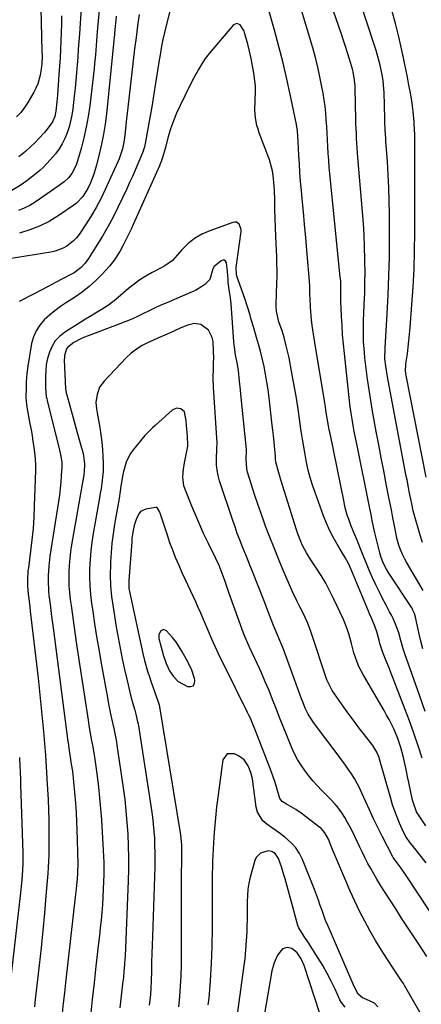
# Model space of a CAD drawing. Units: inches. Extents: x 1873270 to 1878759, y 394977 to 400334.
# Drawn here: x 1877519 to 1877702, y 396420 to 396869 of the extents above; entities that cross this region are included whole.
import ezdxf

# ---------------------------------------------------------------- set-up
doc = ezdxf.new("R2010")
doc.units = ezdxf.units.IN
doc.header["$MEASUREMENT"] = 0
for name, color, linetype in [('1', 7, 'Continuous'), ('7', 7, 'Continuous'), ('8', 7, 'Continuous')]:
    doc.layers.add(name, color=color, linetype=linetype)

msp = doc.modelspace()

# ---------------------------------------------------------------- linework, layer by layer
at = {"layer": '1', "color": 18}
msp.add_polyline3d([(1877590.15, 396584.82, 1794), (1877588.28, 396587.18, 1794), (1877585.63, 396590.18, 1794), (1877584.3, 396590.79, 1794), (1877582.98, 396590.19, 1794), (1877582.14, 396588.57, 1794), (1877582.06, 396587.68, 1794), (1877582.16, 396586.74, 1794), (1877584.3, 396578.74, 1794), (1877585.45, 396575.25, 1794), (1877587.02, 396571.93, 1794), (1877588.82, 396569.32, 1794), (1877590.99, 396567.1, 1794), (1877595.2, 396564.79, 1794), (1877596.63, 396564.76, 1794), (1877597.72, 396565.14, 1794), (1877598.29, 396566.14, 1794), (1877598.52, 396567.55, 1794), (1877598.32, 396568.39, 1794), (1877597.09, 396572.33, 1794), (1877596.27, 396574.22, 1794), (1877594.78, 396577.05, 1794), (1877592.55, 396580.99, 1794), (1877590.15, 396584.82, 1794)], dxfattribs=at)
at = {"layer": '7', "color": 18}
for points in [[(1877591.87, 396892.06, 1808), (1877584.67, 396862.93, 1808), (1877583.95, 396859.8, 1808), (1877583.33, 396856.65, 1808), (1877582.52, 396851.91, 1808), (1877582.27, 396850.32, 1808), (1877580.65, 396839.91, 1808), (1877579.86, 396834.92, 1808), (1877579.03, 396829.94, 1808), (1877578.15, 396824.97, 1808), (1877577.24, 396820, 1808), (1877575.51, 396810.74, 1808), (1877575.44, 396810.4, 1808), (1877575.17, 396809.41, 1808), (1877574.83, 396808.44, 1808), (1877574.7, 396808.12, 1808), (1877572.55, 396803.04, 1808), (1877571.33, 396800.2, 1808), (1877570.08, 396797.36, 1808), (1877568.79, 396794.54, 1808), (1877567.48, 396791.74, 1808), (1877563.41, 396783.16, 1808), (1877561.22, 396778.75, 1808), (1877558.92, 396774.4, 1808), (1877556.46, 396770.14, 1808), (1877553.9, 396765.94, 1808), (1877550.04, 396759.88, 1808), (1877548.48, 396757.73, 1808), (1877546.67, 396755.79, 1808), (1877543.52, 396753.38, 1808), (1877542.36, 396752.72, 1808), (1877538.24, 396750.58, 1808), (1877534.99, 396748.9, 1808), (1877531.74, 396747.21, 1808), (1877528.49, 396745.53, 1808), (1877525.24, 396743.86, 1808), (1877518.38, 396740.32, 1808)], [(1877703.49, 396553.44, 1808), (1877700.88, 396560.86, 1808), (1877694.19, 396579.69, 1808), (1877693.43, 396581.97, 1808), (1877692.35, 396585.81, 1808), (1877691.43, 396589.24, 1808), (1877690.24, 396592.54, 1808), (1877688.86, 396595.77, 1808), (1877688.09, 396597.35, 1808), (1877687.28, 396598.91, 1808), (1877685.65, 396601.91, 1808), (1877684.03, 396604.98, 1808), (1877682.46, 396608.07, 1808), (1877680.98, 396611.2, 1808), (1877679.54, 396614.35, 1808), (1877678.01, 396617.89, 1808), (1877676.76, 396620.83, 1808), (1877675.55, 396623.79, 1808), (1877674.36, 396626.76, 1808), (1877672.93, 396630.38, 1808), (1877672.47, 396631.54, 1808), (1877670.99, 396634.97, 1808), (1877669.56, 396638.42, 1808), (1877668.63, 396641.03, 1808), (1877668.01, 396642.94, 1808), (1877666.94, 396646.81, 1808), (1877666.5, 396648.77, 1808), (1877660.12, 396680.11, 1808), (1877659.78, 396681.86, 1808), (1877659.45, 396683.6, 1808), (1877658.85, 396687.1, 1808), (1877658.28, 396690.61, 1808), (1877658, 396692.37, 1808), (1877657.71, 396694.12, 1808), (1877653.27, 396721.59, 1808), (1877652.61, 396725.45, 1808), (1877651.98, 396729.32, 1808), (1877651.72, 396731.91, 1808), (1877651.29, 396737.77, 1808), (1877651.06, 396741.64, 1808), (1877650.98, 396743.57, 1808), (1877650.87, 396747.45, 1808), (1877650.78, 396749.38, 1808), (1877650.51, 396753.25, 1808), (1877649.61, 396763.5, 1808), (1877649.09, 396769.42, 1808), (1877648.56, 396775.34, 1808), (1877648.01, 396781.25, 1808), (1877647.46, 396787.17, 1808), (1877647.1, 396790.98, 1808), (1877646.74, 396794.99, 1808), (1877646.43, 396799.01, 1808), (1877646.16, 396803.03, 1808), (1877645.92, 396807.05, 1808), (1877645.61, 396813.11, 1808), (1877645.25, 396818.06, 1808), (1877644.79, 396820.99, 1808), (1877642.13, 396834.14, 1808), (1877640.51, 396841.66, 1808), (1877638.77, 396849.15, 1808), (1877636.86, 396856.6, 1808), (1877634.83, 396864.03, 1808), (1877628.11, 396887.51, 1808)], [(1877702.62, 396608.61, 1812), (1877695.03, 396621.44, 1812), (1877694.2, 396622.93, 1812), (1877693.43, 396624.45, 1812), (1877692.1, 396627.59, 1812), (1877691.55, 396629.2, 1812), (1877690.63, 396632.49, 1812), (1877690.27, 396634.15, 1812), (1877689.52, 396638.04, 1812), (1877688.81, 396641.66, 1812), (1877688.11, 396645.29, 1812), (1877687.39, 396648.91, 1812), (1877686.68, 396652.53, 1812), (1877685.75, 396657.18, 1812), (1877684.58, 396663.14, 1812), (1877683.44, 396669.09, 1812), (1877682.32, 396675.05, 1812), (1877681.23, 396681.02, 1812), (1877679.54, 396690.4, 1812), (1877678.71, 396695.24, 1812), (1877677.93, 396700.1, 1812), (1877677.24, 396704.97, 1812), (1877676.61, 396709.84, 1812), (1877676.03, 396714.64, 1812), (1877675.77, 396717.13, 1812), (1877675.43, 396722.11, 1812), (1877675.35, 396724.61, 1812), (1877675.33, 396727.11, 1812), (1877675.35, 396729.61, 1812), (1877675.41, 396732.11, 1812), (1877675.51, 396734.61, 1812), (1877675.73, 396739.26, 1812), (1877675.92, 396744.09, 1812), (1877676.05, 396748.92, 1812), (1877676.08, 396753.75, 1812), (1877676.05, 396758.57, 1812), (1877676.03, 396759.71, 1812), (1877675.9, 396765.11, 1812), (1877675.68, 396770.5, 1812), (1877675.35, 396775.88, 1812), (1877674.95, 396781.26, 1812), (1877672.83, 396805.95, 1812), (1877672.66, 396808.13, 1812), (1877672.5, 396810.31, 1812), (1877672.23, 396814.68, 1812), (1877672.12, 396816.87, 1812), (1877671.96, 396821.25, 1812), (1877671.9, 396823.44, 1812), (1877671.59, 396837.21, 1812), (1877671.54, 396838.52, 1812), (1877671.31, 396841.14, 1812), (1877670.67, 396845.02, 1812), (1877670.35, 396846.29, 1812), (1877669.02, 396850.78, 1812), (1877668.14, 396853.64, 1812), (1877667.23, 396856.5, 1812), (1877666.3, 396859.35, 1812), (1877665.34, 396862.19, 1812), (1877655.71, 396890.32, 1812)], [(1877702.24, 396630.52, 1814), (1877701.23, 396633.79, 1814), (1877698.36, 396643.86, 1814), (1877698.07, 396644.9, 1814), (1877697.34, 396648.08, 1814), (1877696.92, 396650.21, 1814), (1877696.23, 396653.72, 1814), (1877695.89, 396655.48, 1814), (1877695.21, 396658.99, 1814), (1877694.88, 396660.74, 1814), (1877686.6, 396704.36, 1814), (1877686.31, 396705.98, 1814), (1877685.55, 396710.87, 1814), (1877685.18, 396714.14, 1814), (1877685.22, 396719.12, 1814), (1877686.2, 396734.73, 1814), (1877686.66, 396743.37, 1814), (1877687, 396752.01, 1814), (1877687.17, 396760.65, 1814), (1877687.22, 396769.3, 1814), (1877687.18, 396780.27, 1814), (1877687.1, 396786.22, 1814), (1877686.94, 396792.17, 1814), (1877686.66, 396798.11, 1814), (1877686.3, 396804.06, 1814), (1877685.63, 396813.39, 1814), (1877685.55, 396814.66, 1814), (1877685.32, 396818.48, 1814), (1877685.15, 396822.3, 1814), (1877685.11, 396823.58, 1814), (1877684.73, 396835.73, 1814), (1877684.68, 396837.05, 1814), (1877684.34, 396840.99, 1814), (1877683.95, 396843.6, 1814), (1877682.95, 396848.1, 1814), (1877682.39, 396850.33, 1814), (1877681.13, 396854.76, 1814), (1877680.44, 396856.96, 1814), (1877670.47, 396887.25, 1814)], [(1877547.02, 396879, 1816), (1877545.89, 396862.38, 1816), (1877545.64, 396858.83, 1816), (1877545.4, 396855.27, 1816), (1877545.15, 396851.72, 1816), (1877544.9, 396848.17, 1816), (1877544.62, 396844.62, 1816), (1877544.31, 396841.07, 1816), (1877543.95, 396837.52, 1816), (1877543.56, 396833.98, 1816), (1877542.87, 396828.07, 1816), (1877542.45, 396825.31, 1816), (1877541.92, 396822.58, 1816), (1877541.21, 396819.89, 1816), (1877540.38, 396817.23, 1816), (1877539.32, 396814.66, 1816), (1877538.09, 396812.19, 1816), (1877536.61, 396809.87, 1816), (1877534.95, 396807.64, 1816), (1877532.62, 396804.86, 1816), (1877529.56, 396801.56, 1816), (1877527.89, 396800.05, 1816), (1877526.15, 396798.61, 1816), (1877523.33, 396796.43, 1816), (1877521.88, 396795.34, 1816), (1877518.91, 396793.26, 1816), (1877515.1, 396790.89, 1816)], [(1877555.48, 396879.95, 1814), (1877554.02, 396863.31, 1814), (1877553.85, 396861.21, 1814), (1877553.67, 396859.12, 1814), (1877553.36, 396854.92, 1814), (1877553.19, 396852.82, 1814), (1877552.8, 396848.63, 1814), (1877552.57, 396846.54, 1814), (1877550.59, 396829.48, 1814), (1877549.89, 396824.58, 1814), (1877549.03, 396819.72, 1814), (1877547.93, 396814.9, 1814), (1877546.66, 396810.11, 1814), (1877544.55, 396802.91, 1814), (1877544.16, 396801.78, 1814), (1877542.47, 396798.63, 1814), (1877540.98, 396796.75, 1814), (1877538.92, 396794.87, 1814), (1877536.68, 396793.19, 1814), (1877525.75, 396785.65, 1814), (1877523.31, 396784.15, 1814), (1877520.79, 396782.82, 1814), (1877518.14, 396781.76, 1814)], [(1877537.75, 396870.56, 1818), (1877537.69, 396866.73, 1818), (1877537.58, 396862.9, 1818), (1877537.44, 396859.08, 1818), (1877537.27, 396855.25, 1818), (1877537.07, 396851.42, 1818), (1877536.84, 396847.6, 1818), (1877536.58, 396843.78, 1818), (1877535.91, 396834.38, 1818), (1877535.67, 396831.38, 1818), (1877535.2, 396827.14, 1818), (1877534.65, 396824.58, 1818), (1877533.64, 396822.16, 1818), (1877531.26, 396818.92, 1818), (1877529.98, 396817.36, 1818), (1877527.26, 396814.39, 1818), (1877525.82, 396812.97, 1818), (1877521.28, 396808.7, 1818), (1877519.85, 396807.45, 1818), (1877518.36, 396806.27, 1818)], [(1877562.64, 396870.35, 1812), (1877562.45, 396868.5, 1812), (1877562.02, 396864.24, 1812), (1877561.7, 396860.37, 1812), (1877561.64, 396859.73, 1812), (1877561.58, 396859.08, 1812), (1877558.19, 396825.86, 1812), (1877557.61, 396821.21, 1812), (1877556.9, 396816.58, 1812), (1877555.99, 396811.99, 1812), (1877554.94, 396807.43, 1812), (1877553.68, 396802.46, 1812), (1877553.11, 396800.41, 1812), (1877552.46, 396798.39, 1812), (1877550.89, 396794.43, 1812), (1877549.7, 396791.86, 1812), (1877547.48, 396788.2, 1812), (1877544.57, 396785.11, 1812), (1877543.44, 396784.25, 1812), (1877536.29, 396779.38, 1812), (1877532.11, 396776.85, 1812), (1877527.79, 396774.64, 1812), (1877523.25, 396772.92, 1812), (1877518.57, 396771.51, 1812)], [(1877703.93, 396660.31, 1816), (1877694.85, 396706.54, 1816), (1877694.73, 396707.2, 1816), (1877694.55, 396709.2, 1816), (1877694.63, 396711.21, 1816), (1877694.7, 396711.87, 1816), (1877695.37, 396716.49, 1816), (1877695.76, 396719.47, 1816), (1877696.12, 396722.45, 1816), (1877696.42, 396725.44, 1816), (1877696.68, 396728.43, 1816), (1877697.47, 396738.81, 1816), (1877698.01, 396747, 1816), (1877698.42, 396755.2, 1816), (1877698.65, 396763.4, 1816), (1877698.76, 396771.61, 1816), (1877698.83, 396811.21, 1816), (1877698.82, 396812.94, 1816), (1877698.73, 396816.39, 1816), (1877698.47, 396821.2, 1816), (1877698.41, 396822.28, 1816), (1877698.03, 396826.85, 1816), (1877697.71, 396829.4, 1816), (1877697.51, 396830.67, 1816), (1877696.73, 396835.38, 1816), (1877696.1, 396839, 1816), (1877695.43, 396842.61, 1816), (1877694.72, 396846.21, 1816), (1877693.97, 396849.81, 1816), (1877692.88, 396854.88, 1816), (1877691.49, 396860.99, 1816), (1877690, 396867.07, 1816), (1877688.37, 396873.11, 1816)], [(1877702.08, 396532.15, 1806), (1877700.25, 396537.84, 1806), (1877698.34, 396543.49, 1806), (1877696.32, 396549.11, 1806), (1877694.23, 396554.7, 1806), (1877688.91, 396568.49, 1806), (1877688.04, 396570.7, 1806), (1877687.17, 396572.9, 1806), (1877685.37, 396577.29, 1806), (1877684.13, 396580.35, 1806), (1877682.86, 396584.47, 1806), (1877682.47, 396585.99, 1806), (1877681.41, 396589.77, 1806), (1877680.57, 396592.25, 1806), (1877679.11, 396595.69, 1806), (1877678.11, 396597.98, 1806), (1877677.63, 396599.14, 1806), (1877670.09, 396617.34, 1806), (1877669.63, 396618.41, 1806), (1877668.64, 396620.53, 1806), (1877667, 396623.62, 1806), (1877665.82, 396625.64, 1806), (1877663.32, 396629.76, 1806), (1877661.56, 396632.86, 1806), (1877659.93, 396636.03, 1806), (1877658.48, 396639.28, 1806), (1877657.16, 396642.6, 1806), (1877653.3, 396653.19, 1806), (1877652.15, 396656.59, 1806), (1877651.11, 396660.02, 1806), (1877650.22, 396663.49, 1806), (1877649.43, 396666.99, 1806), (1877648.76, 396670.52, 1806), (1877648.13, 396674.06, 1806), (1877647.57, 396677.61, 1806), (1877647.05, 396681.17, 1806), (1877646.44, 396685.59, 1806), (1877645.6, 396691.35, 1806), (1877644.7, 396697.11, 1806), (1877643.7, 396702.85, 1806), (1877642.63, 396708.58, 1806), (1877641.47, 396714.56, 1806), (1877640.79, 396717.68, 1806), (1877640.05, 396720.78, 1806), (1877639.18, 396723.85, 1806), (1877638.24, 396726.91, 1806), (1877636.87, 396731.05, 1806), (1877636.31, 396733, 1806), (1877635.77, 396735.98, 1806), (1877635.63, 396738, 1806), (1877635.63, 396739.01, 1806), (1877635.92, 396748.68, 1806), (1877635.98, 396751.67, 1806), (1877636, 396754.66, 1806), (1877635.95, 396757.65, 1806), (1877635.86, 396760.64, 1806), (1877635.49, 396769.93, 1806), (1877635.33, 396774.04, 1806), (1877635.17, 396778.15, 1806), (1877635.03, 396782.26, 1806), (1877634.9, 396786.36, 1806), (1877634.76, 396791.05, 1806), (1877634.56, 396794.57, 1806), (1877634.39, 396796.33, 1806), (1877633.89, 396799.81, 1806), (1877633.52, 396801.53, 1806), (1877632.48, 396804.88, 1806), (1877627.87, 396817.27, 1806), (1877627.31, 396818.93, 1806), (1877626.82, 396820.61, 1806), (1877626.13, 396824.03, 1806), (1877625.84, 396827.51, 1806), (1877626.05, 396831.95, 1806), (1877626.22, 396836.4, 1806), (1877626.1, 396838.61, 1806), (1877625.87, 396840.83, 1806), (1877625.38, 396844.44, 1806), (1877624.86, 396847.78, 1806), (1877624.24, 396851.11, 1806), (1877623.49, 396854.4, 1806), (1877622.64, 396857.68, 1806), (1877621.33, 396862.39, 1806), (1877620.94, 396863.49, 1806), (1877619.85, 396865.5, 1806), (1877619.15, 396866.42, 1806), (1877617.61, 396867.11, 1806), (1877616.09, 396866.4, 1806), (1877605.02, 396853.32, 1806), (1877603.25, 396851.03, 1806), (1877601.68, 396848.59, 1806), (1877600.22, 396846.08, 1806), (1877598.1, 396842.31, 1806), (1877596.1, 396838.46, 1806), (1877591.76, 396829.63, 1806), (1877590.17, 396826.16, 1806), (1877588.73, 396822.64, 1806), (1877587.49, 396819.04, 1806), (1877586.4, 396815.39, 1806), (1877584.95, 396809.99, 1806), (1877584.68, 396809, 1806), (1877583.81, 396806.03, 1806), (1877583.15, 396804.08, 1806), (1877582.78, 396803.12, 1806), (1877582.38, 396802.17, 1806), (1877570.46, 396775.41, 1806), (1877569.62, 396773.57, 1806), (1877567.9, 396769.92, 1806), (1877565.91, 396765.94, 1806), (1877564.35, 396763.13, 1806), (1877561.73, 396759.09, 1806), (1877560.74, 396757.83, 1806), (1877559.7, 396756.61, 1806), (1877556.29, 396752.83, 1806), (1877553.41, 396749.87, 1806), (1877550.37, 396747.09, 1806), (1877547.12, 396744.56, 1806), (1877543.72, 396742.2, 1806), (1877539.96, 396739.81, 1806), (1877537.3, 396738.01, 1806), (1877534.72, 396736.11, 1806), (1877532.25, 396734.06, 1806), (1877529.87, 396731.91, 1806), (1877527.83, 396729.54, 1806), (1877526.14, 396726.98, 1806), (1877524.96, 396724.14, 1806), (1877524.14, 396721.12, 1806), (1877522.38, 396710.77, 1806), (1877521.94, 396707.5, 1806), (1877521.69, 396703.84, 1806), (1877521.58, 396700.9, 1806), (1877521.5, 396696.5, 1806), (1877521.73, 396693.59, 1806), (1877521.95, 396692.14, 1806), (1877523.37, 396684.48, 1806), (1877523.85, 396681.84, 1806), (1877524.31, 396679.2, 1806), (1877524.75, 396676.56, 1806), (1877525.17, 396673.91, 1806), (1877525.5, 396671.26, 1806), (1877525.74, 396668.6, 1806), (1877525.83, 396665.93, 1806), (1877525.82, 396663.26, 1806), (1877525.34, 396647.19, 1806), (1877525.1, 396642.01, 1806), (1877524.76, 396636.83, 1806), (1877524.26, 396631.67, 1806), (1877523.65, 396626.52, 1806), (1877522.64, 396618.93, 1806), (1877522.47, 396617.58, 1806), (1877522.19, 396613.5, 1806), (1877522.2, 396610.77, 1806), (1877522.56, 396606.91, 1806), (1877522.8, 396604.98, 1806), (1877523.25, 396601.12, 1806), (1877523.48, 396599.19, 1806), (1877527.04, 396568.54, 1806), (1877527.72, 396562.48, 1806), (1877528.36, 396556.41, 1806), (1877528.94, 396550.34, 1806), (1877529.49, 396544.26, 1806), (1877530.27, 396535.26, 1806), (1877530.4, 396533.69, 1806), (1877530.64, 396530.53, 1806), (1877530.96, 396525.79, 1806), (1877531.13, 396522.63, 1806), (1877531.61, 396513.25, 1806), (1877531.81, 396508.57, 1806), (1877531.95, 396503.89, 1806), (1877532.02, 396499.2, 1806), (1877532.04, 396494.52, 1806), (1877532.02, 396490.78, 1806), (1877531.97, 396487.96, 1806), (1877531.88, 396485.15, 1806), (1877531.72, 396482.35, 1806), (1877531.52, 396479.54, 1806), (1877530.67, 396469.35, 1806), (1877529.97, 396461.45, 1806), (1877529.23, 396453.56, 1806), (1877528.41, 396445.68, 1806), (1877527.54, 396437.8, 1806), (1877525.75, 396422.2, 1806), (1877525.57, 396420.54, 1806), (1877525.4, 396418.87, 1806)], [(1877703.84, 396501.26, 1804), (1877701.63, 396504.44, 1804), (1877699.6, 396507.73, 1804), (1877698, 396512.12, 1804), (1877697.78, 396513.03, 1804), (1877696.07, 396520.99, 1804), (1877695.64, 396523, 1804), (1877694.78, 396527.03, 1804), (1877693.9, 396531.05, 1804), (1877693.42, 396533.05, 1804), (1877692.33, 396537.01, 1804), (1877690.97, 396541.09, 1804), (1877689.14, 396545.47, 1804), (1877687.07, 396549.73, 1804), (1877685.94, 396551.82, 1804), (1877684.77, 396553.89, 1804), (1877675.31, 396570.02, 1804), (1877673.29, 396573.92, 1804), (1877672.46, 396575.95, 1804), (1877671.05, 396580.12, 1804), (1877669.84, 396584.36, 1804), (1877668.63, 396588.9, 1804), (1877667.93, 396591.08, 1804), (1877666.21, 396595.33, 1804), (1877661.89, 396604.66, 1804), (1877660.09, 396608.33, 1804), (1877658.17, 396611.94, 1804), (1877656.08, 396615.45, 1804), (1877653.87, 396618.9, 1804), (1877651.43, 396622.52, 1804), (1877649.41, 396625.76, 1804), (1877647.61, 396629.13, 1804), (1877646.81, 396630.87, 1804), (1877645.39, 396634.42, 1804), (1877644.78, 396636.23, 1804), (1877637.69, 396659.03, 1804), (1877636.42, 396663.29, 1804), (1877635.39, 396667.12, 1804), (1877635.29, 396668.53, 1804), (1877635.34, 396669.63, 1804), (1877634.85, 396674.51, 1804), (1877634.33, 396679.25, 1804), (1877634.07, 396681.61, 1804), (1877633.8, 396683.98, 1804), (1877632.38, 396696.42, 1804), (1877631.92, 396700.01, 1804), (1877631.39, 396703.58, 1804), (1877630.76, 396707.13, 1804), (1877630.06, 396710.67, 1804), (1877629.2, 396714.54, 1804), (1877628.43, 396717.71, 1804), (1877627.59, 396720.85, 1804), (1877626.69, 396723.98, 1804), (1877625.4, 396728.3, 1804), (1877624.26, 396732.15, 1804), (1877623.7, 396734.07, 1804), (1877622.53, 396737.9, 1804), (1877621.25, 396741.7, 1804), (1877617.7, 396751.81, 1804), (1877617.44, 396752.77, 1804), (1877617.42, 396755.74, 1804), (1877619.59, 396772.22, 1804), (1877619.6, 396773.11, 1804), (1877618.72, 396775.53, 1804), (1877617.43, 396776.43, 1804), (1877616.67, 396776.5, 1804), (1877615.86, 396776.38, 1804), (1877605.31, 396772.58, 1804), (1877601.74, 396770.97, 1804), (1877598.39, 396769.04, 1804), (1877595.38, 396766.63, 1804), (1877592.58, 396763.89, 1804), (1877588.29, 396759, 1804), (1877584.8, 396756.51, 1804), (1877583.52, 396755.83, 1804), (1877579.01, 396753.48, 1804), (1877576.18, 396751.87, 1804), (1877573.43, 396750.15, 1804), (1877570.81, 396748.24, 1804), (1877568.27, 396746.21, 1804), (1877562.44, 396741.2, 1804), (1877559.22, 396738.7, 1804), (1877555.76, 396736.53, 1804), (1877553.99, 396735.51, 1804), (1877550.48, 396733.4, 1804), (1877548.74, 396732.31, 1804), (1877539.11, 396726.14, 1804), (1877536.86, 396724.34, 1804), (1877534.91, 396722.31, 1804), (1877533.43, 396719.92, 1804), (1877532.24, 396717.29, 1804), (1877531.39, 396714.28, 1804), (1877530.83, 396711.57, 1804), (1877530.54, 396708.82, 1804), (1877530.43, 396706.04, 1804), (1877530.49, 396701.31, 1804), (1877530.62, 396698.69, 1804), (1877530.83, 396696.95, 1804), (1877530.99, 396696.09, 1804), (1877531.18, 396695.24, 1804), (1877536.86, 396672.61, 1804), (1877537.47, 396669.78, 1804), (1877537.85, 396666.91, 1804), (1877537.85, 396664.99, 1804), (1877537.61, 396660.98, 1804), (1877537.4, 396658.01, 1804), (1877537.12, 396655.05, 1804), (1877536.76, 396652.1, 1804), (1877536.35, 396649.15, 1804), (1877532.47, 396624.17, 1804), (1877531.92, 396619.71, 1804), (1877531.63, 396615.22, 1804), (1877531.61, 396612.98, 1804), (1877531.82, 396608.5, 1804), (1877532.04, 396606.26, 1804), (1877532.28, 396604.35, 1804), (1877532.68, 396601.17, 1804), (1877533.09, 396597.98, 1804), (1877533.5, 396594.8, 1804), (1877533.91, 396591.61, 1804), (1877540.69, 396539.73, 1804), (1877540.74, 396539.36, 1804), (1877540.89, 396538.24, 1804), (1877541, 396537.49, 1804), (1877541.05, 396537.12, 1804), (1877541.11, 396536.75, 1804), (1877542.22, 396529.45, 1804), (1877542.69, 396526.24, 1804), (1877543.28, 396521.41, 1804), (1877543.73, 396516.57, 1804), (1877544.1, 396511.57, 1804), (1877544.38, 396507.45, 1804), (1877544.62, 396503.33, 1804), (1877544.8, 396499.21, 1804), (1877544.95, 396495.09, 1804), (1877545.11, 396489.06, 1804), (1877545.15, 396484.32, 1804), (1877544.98, 396479.6, 1804), (1877544.83, 396477.23, 1804), (1877544.43, 396472.52, 1804), (1877544.18, 396470.17, 1804), (1877539.56, 396429.78, 1804), (1877539.04, 396425.14, 1804), (1877538.55, 396420.51, 1804), (1877538.08, 396415.87, 1804)], [(1877703.94, 396484.45, 1802), (1877698.14, 396491.7, 1802), (1877696.78, 396493.45, 1802), (1877694.88, 396496.16, 1802), (1877693.8, 396498.07, 1802), (1877691.8, 396502.51, 1802), (1877690.66, 396505.27, 1802), (1877689.59, 396508.05, 1802), (1877688.64, 396510.88, 1802), (1877687.77, 396513.73, 1802), (1877682.73, 396531.63, 1802), (1877682.47, 396532.48, 1802), (1877681.51, 396534.94, 1802), (1877679.67, 396537.93, 1802), (1877675.87, 396542.72, 1802), (1877673.45, 396545.83, 1802), (1877671.07, 396548.97, 1802), (1877668.75, 396552.16, 1802), (1877666.47, 396555.38, 1802), (1877661.14, 396563.04, 1802), (1877659.09, 396566.93, 1802), (1877658.83, 396567.61, 1802), (1877658.59, 396568.3, 1802), (1877651.7, 396588.92, 1802), (1877651.07, 396590.73, 1802), (1877649.66, 396594.3, 1802), (1877647.9, 396598.17, 1802), (1877646.55, 396600.87, 1802), (1877645.14, 396603.54, 1802), (1877643.21, 396607.63, 1802), (1877638.68, 396618.16, 1802), (1877636.61, 396623.06, 1802), (1877634.6, 396627.99, 1802), (1877632.66, 396632.95, 1802), (1877630.77, 396637.93, 1802), (1877630.26, 396639.32, 1802), (1877628.71, 396643.64, 1802), (1877627.2, 396647.97, 1802), (1877625.77, 396652.33, 1802), (1877624.39, 396656.7, 1802), (1877622.58, 396662.58, 1802), (1877622.22, 396664.04, 1802), (1877621.84, 396668.49, 1802), (1877622.04, 396672.42, 1802), (1877622.03, 396672.65, 1802), (1877622.02, 396672.88, 1802), (1877619.54, 396698.05, 1802), (1877619.34, 396700.05, 1802), (1877618.93, 396704.05, 1802), (1877618.41, 396708.85, 1802), (1877617.8, 396712.4, 1802), (1877617.12, 396715.95, 1802), (1877616.58, 396719.54, 1802), (1877616.46, 396720.74, 1802), (1877616.36, 396721.95, 1802), (1877615.1, 396739.22, 1802), (1877614.82, 396742.01, 1802), (1877614.38, 396744.77, 1802), (1877613.77, 396748.92, 1802), (1877613.64, 396750.32, 1802), (1877613.35, 396753.93, 1802), (1877612.89, 396757.92, 1802), (1877612.48, 396758.66, 1802), (1877611.95, 396759.11, 1802), (1877611.26, 396759.13, 1802), (1877610.46, 396758.87, 1802), (1877607.37, 396756.28, 1802), (1877606.7, 396755.14, 1802), (1877605.42, 396750.4, 1802), (1877603.11, 396748.09, 1802), (1877601.75, 396747.1, 1802), (1877598.87, 396745.38, 1802), (1877597.35, 396744.66, 1802), (1877585.76, 396739.77, 1802), (1877583.06, 396738.59, 1802), (1877580.38, 396737.38, 1802), (1877577.72, 396736.11, 1802), (1877575.07, 396734.8, 1802), (1877572.43, 396733.52, 1802), (1877569.75, 396732.29, 1802), (1877567.03, 396731.16, 1802), (1877564.29, 396730.09, 1802), (1877549.83, 396724.73, 1802), (1877548.17, 396724.06, 1802), (1877546.53, 396723.33, 1802), (1877543.36, 396721.64, 1802), (1877540.56, 396719.56, 1802), (1877540.03, 396718.72, 1802), (1877539.13, 396715.76, 1802), (1877539.04, 396714.72, 1802), (1877539.03, 396713.68, 1802), (1877539.64, 396700.54, 1802), (1877539.85, 396698.8, 1802), (1877539.91, 396698.52, 1802), (1877539.98, 396698.23, 1802), (1877542.59, 396688.94, 1802), (1877543.52, 396685.62, 1802), (1877544.45, 396682.31, 1802), (1877545.37, 396678.99, 1802), (1877546.28, 396675.67, 1802), (1877547.58, 396670.98, 1802), (1877547.81, 396670, 1802), (1877548.29, 396666.25, 1802), (1877548.05, 396662.55, 1802), (1877547.96, 396661.93, 1802), (1877547.85, 396661.32, 1802), (1877542.35, 396629.39, 1802), (1877541.89, 396626.3, 1802), (1877541.5, 396623.19, 1802), (1877541.25, 396620.08, 1802), (1877541.08, 396616.95, 1802), (1877541.06, 396613.82, 1802), (1877541.14, 396610.7, 1802), (1877541.37, 396607.59, 1802), (1877541.71, 396604.48, 1802), (1877542.08, 396601.76, 1802), (1877542.69, 396597.3, 1802), (1877543.32, 396592.84, 1802), (1877543.97, 396588.39, 1802), (1877544.63, 396583.93, 1802), (1877549.84, 396549.4, 1802), (1877550.22, 396547.04, 1802), (1877550.83, 396543.51, 1802), (1877551.48, 396539.98, 1802), (1877551.85, 396538.03, 1802), (1877552.61, 396533.72, 1802), (1877553.24, 396529.4, 1802), (1877553.97, 396523.88, 1802), (1877554.57, 396518.95, 1802), (1877555.1, 396514.01, 1802), (1877555.53, 396509.07, 1802), (1877555.9, 396504.11, 1802), (1877556.8, 396490.08, 1802), (1877556.94, 396487.36, 1802), (1877557.02, 396484.63, 1802), (1877557.04, 396481.91, 1802), (1877557, 396479.18, 1802), (1877556.92, 396475.95, 1802), (1877556.79, 396472.43, 1802), (1877556.62, 396468.9, 1802), (1877556.38, 396465.39, 1802), (1877556.09, 396461.87, 1802), (1877555.76, 396458.36, 1802), (1877555.41, 396454.85, 1802), (1877555.03, 396451.34, 1802), (1877554.64, 396447.84, 1802), (1877553.42, 396437.28, 1802), (1877552.56, 396429.72, 1802), (1877551.72, 396422.16, 1802), (1877550.89, 396414.6, 1802)], [(1877704.29, 396441.73, 1798), (1877700.86, 396446.92, 1798), (1877698.14, 396451.03, 1798), (1877695.44, 396455.15, 1798), (1877692.75, 396459.28, 1798), (1877690.07, 396463.41, 1798), (1877684.32, 396472.33, 1798), (1877682.85, 396474.65, 1798), (1877681.42, 396477, 1798), (1877680.05, 396479.38, 1798), (1877678.7, 396481.78, 1798), (1877677.41, 396484.2, 1798), (1877676.14, 396486.64, 1798), (1877674.92, 396489.1, 1798), (1877673.73, 396491.58, 1798), (1877671.62, 396496.08, 1798), (1877670.51, 396498.37, 1798), (1877669.35, 396500.64, 1798), (1877668.13, 396502.87, 1798), (1877666.87, 396505.09, 1798), (1877665.51, 396507.23, 1798), (1877664.04, 396509.29, 1798), (1877662.42, 396511.24, 1798), (1877660.7, 396513.11, 1798), (1877656.38, 396517.48, 1798), (1877654.33, 396519.65, 1798), (1877652.33, 396521.86, 1798), (1877650.43, 396524.16, 1798), (1877648.59, 396526.5, 1798), (1877646.9, 396528.95, 1798), (1877645.34, 396531.47, 1798), (1877643.98, 396534.1, 1798), (1877642.76, 396536.81, 1798), (1877640.43, 396542.54, 1798), (1877638.79, 396546.62, 1798), (1877637.16, 396550.7, 1798), (1877635.55, 396554.79, 1798), (1877633.96, 396558.88, 1798), (1877632.33, 396562.96, 1798), (1877630.64, 396567.01, 1798), (1877628.87, 396571.03, 1798), (1877627.04, 396575.02, 1798), (1877623.39, 396582.73, 1798), (1877622.29, 396585.12, 1798), (1877620.93, 396588.35, 1798), (1877620.62, 396589.17, 1798), (1877614.21, 396607.28, 1798), (1877613.57, 396609.1, 1798), (1877612.27, 396612.73, 1798), (1877610.96, 396616.36, 1798), (1877609.55, 396619.95, 1798), (1877607.95, 396623.45, 1798), (1877604.69, 396630.06, 1798), (1877602.68, 396634.25, 1798), (1877600.74, 396638.46, 1798), (1877598.91, 396642.73, 1798), (1877597.15, 396647.03, 1798), (1877593.99, 396655, 1798), (1877593.57, 396656.28, 1798), (1877593.06, 396660.23, 1798), (1877593.37, 396664.07, 1798), (1877593.99, 396667.48, 1798), (1877594.42, 396669.75, 1798), (1877595.28, 396674.44, 1798), (1877595.36, 396674.99, 1798), (1877595.15, 396678.89, 1798), (1877594.69, 396683.74, 1798), (1877594.52, 396685.94, 1798), (1877593.84, 396690, 1798), (1877592.17, 396691.41, 1798), (1877590.1, 396691.74, 1798), (1877588.21, 396690.85, 1798), (1877580.51, 396683.83, 1798), (1877579.29, 396682.73, 1798), (1877576.87, 396680.52, 1798), (1877575.78, 396679.3, 1798), (1877570.36, 396672.73, 1798), (1877569.08, 396670.94, 1798), (1877567.16, 396667.05, 1798), (1877566.04, 396662.76, 1798), (1877565.59, 396660.58, 1798), (1877564.84, 396656.18, 1798), (1877564.5, 396653.9, 1798), (1877563.98, 396650.56, 1798), (1877563.44, 396647.22, 1798), (1877562.87, 396643.88, 1798), (1877562.27, 396640.55, 1798), (1877561.93, 396638.72, 1798), (1877561.25, 396634.46, 1798), (1877560.68, 396630.19, 1798), (1877560.31, 396625.91, 1798), (1877560.06, 396621.6, 1798), (1877560.01, 396620.42, 1798), (1877559.98, 396615.52, 1798), (1877560.15, 396610.64, 1798), (1877560.6, 396605.77, 1798), (1877561.26, 396600.92, 1798), (1877562.73, 396592.02, 1798), (1877563.58, 396587.13, 1798), (1877564.49, 396582.25, 1798), (1877565.47, 396577.38, 1798), (1877566.51, 396572.53, 1798), (1877567.46, 396568.2, 1798), (1877568.08, 396565.52, 1798), (1877568.72, 396562.85, 1798), (1877569.41, 396560.19, 1798), (1877570.12, 396557.53, 1798), (1877571.1, 396554.01, 1798), (1877571.58, 396552.23, 1798), (1877572.45, 396548.64, 1798), (1877572.62, 396547.73, 1798), (1877572.77, 396546.82, 1798), (1877578.7, 396508.45, 1798), (1877579.15, 396505.25, 1798), (1877579.53, 396502.05, 1798), (1877579.83, 396498.84, 1798), (1877580.06, 396495.62, 1798), (1877580.2, 396492.4, 1798), (1877580.28, 396489.18, 1798), (1877580.28, 396485.95, 1798), (1877580.22, 396482.73, 1798), (1877579.19, 396450.88, 1798), (1877579.07, 396446.97, 1798), (1877578.95, 396443.06, 1798), (1877578.83, 396439.15, 1798), (1877578.72, 396435.23, 1798), (1877578.59, 396430.56, 1798), (1877578.46, 396427.41, 1798), (1877578.24, 396424.26, 1798), (1877577.74, 396419.56, 1798)], [(1877701.68, 396415.28, 1796), (1877694.08, 396428.59, 1796), (1877693.55, 396429.48, 1796), (1877692.39, 396431.17, 1796), (1877692.1, 396431.6, 1796), (1877691.81, 396432.03, 1796), (1877686.28, 396440.37, 1796), (1877683.53, 396444.64, 1796), (1877680.88, 396448.96, 1796), (1877678.36, 396453.36, 1796), (1877675.92, 396457.81, 1796), (1877673.61, 396462.33, 1796), (1877671.38, 396466.89, 1796), (1877669.28, 396471.51, 1796), (1877667.27, 396476.17, 1796), (1877661.6, 396489.76, 1796), (1877660.64, 396492.1, 1796), (1877659.38, 396495.2, 1796), (1877657.79, 396498.18, 1796), (1877656.12, 396500.07, 1796), (1877655.47, 396500.61, 1796), (1877646.99, 396507.01, 1796), (1877644.51, 396508.73, 1796), (1877640.28, 396511.14, 1796), (1877638.32, 396512.45, 1796), (1877637.3, 396513.81, 1796), (1877635.9, 396518.46, 1796), (1877635.11, 396521.09, 1796), (1877634.26, 396523.71, 1796), (1877633.31, 396526.29, 1796), (1877627.11, 396542.31, 1796), (1877626.05, 396545.02, 1796), (1877624.96, 396547.72, 1796), (1877623.81, 396550.39, 1796), (1877623.19, 396551.71, 1796), (1877622.56, 396553.02, 1796), (1877611.25, 396575.72, 1796), (1877609.96, 396578.36, 1796), (1877608.71, 396581.01, 1796), (1877606.9, 396585.01, 1796), (1877606.32, 396586.36, 1796), (1877601.19, 396598.29, 1796), (1877600.05, 396600.89, 1796), (1877598.9, 396603.47, 1796), (1877597.72, 396606.04, 1796), (1877596.52, 396608.59, 1796), (1877595.31, 396611.15, 1796), (1877594.12, 396613.72, 1796), (1877592.95, 396616.29, 1796), (1877591.17, 396620.3, 1796), (1877589.77, 396623.62, 1796), (1877588.42, 396626.97, 1796), (1877587.18, 396630.35, 1796), (1877585.99, 396633.76, 1796), (1877582.79, 396643.43, 1796), (1877582.37, 396644.56, 1796), (1877581.51, 396646.06, 1796), (1877581.11, 396646.35, 1796), (1877580.63, 396646.47, 1796), (1877576.23, 396645.69, 1796), (1877573.81, 396644.53, 1796), (1877572.93, 396643.56, 1796), (1877571.7, 396641.01, 1796), (1877570.85, 396638.2, 1796), (1877570.27, 396635.23, 1796), (1877569.87, 396632.25, 1796), (1877569.73, 396630.76, 1796), (1877568.37, 396613.13, 1796), (1877568.5, 396609.32, 1796), (1877568.71, 396608.06, 1796), (1877574.82, 396579.81, 1796), (1877575.57, 396576.61, 1796), (1877576.92, 396571.87, 1796), (1877577.94, 396568.75, 1796), (1877578.49, 396567.2, 1796), (1877581.85, 396557.85, 1796), (1877582.43, 396555.79, 1796), (1877582.48, 396555.48, 1796), (1877591.81, 396498.15, 1796), (1877591.97, 396497.05, 1796), (1877592.37, 396492.64, 1796), (1877592.43, 396489.31, 1796), (1877592.39, 396484.11, 1796), (1877592.36, 396480.4, 1796), (1877592.34, 396476.69, 1796), (1877592.32, 396472.98, 1796), (1877592.31, 396469.27, 1796), (1877592.29, 396442.36, 1796), (1877592.23, 396437.63, 1796), (1877592.08, 396432.91, 1796), (1877591.81, 396428.19, 1796), (1877591.46, 396423.48, 1796), (1877591.01, 396418.77, 1796)], [(1877518.62, 396532.5, 1808), (1877518.82, 396528.36, 1808), (1877518.9, 396526.29, 1808), (1877519.06, 396522.15, 1808), (1877519.13, 396520.09, 1808), (1877520.07, 396488.97, 1808), (1877520.11, 396487.4, 1808), (1877520.11, 396484.27, 1808), (1877520.02, 396481.04, 1808), (1877519.7, 396476.65, 1808), (1877519.24, 396472.27, 1808), (1877519.08, 396470.81, 1808), (1877513.9, 396425.58, 1808)], [(1877681.92, 396418.74, 1794), (1877680.39, 396420.48, 1794), (1877676.7, 396422.19, 1794), (1877674.87, 396422.89, 1794), (1877673.01, 396424.53, 1794), (1877671.56, 396427.22, 1794), (1877670.64, 396429.2, 1794), (1877659.21, 396455.62, 1794), (1877659.06, 396455.98, 1794), (1877658.38, 396457.41, 1794), (1877658.08, 396458.14, 1794), (1877656.54, 396462.64, 1794), (1877655.69, 396465.06, 1794), (1877654.82, 396467.48, 1794), (1877653.91, 396469.89, 1794), (1877652.98, 396472.29, 1794), (1877647.54, 396485.99, 1794), (1877646.2, 396488.7, 1794), (1877644.6, 396491.21, 1794), (1877642.62, 396493.43, 1794), (1877639.53, 396496.11, 1794), (1877637.5, 396497.63, 1794), (1877635.45, 396499.12, 1794), (1877633.38, 396500.58, 1794), (1877631.29, 396502.02, 1794), (1877629.48, 396503.62, 1794), (1877627.05, 396507.55, 1794), (1877626.42, 396509.88, 1794), (1877624.74, 396522.77, 1794), (1877624.11, 396525.68, 1794), (1877622.87, 396528.72, 1794), (1877621.02, 396531.32, 1794), (1877618.46, 396533.23, 1794), (1877616.66, 396534.17, 1794), (1877613.21, 396534.18, 1794), (1877611.23, 396531.35, 1794), (1877608.85, 396513.22, 1794), (1877608.44, 396509.92, 1794), (1877608.07, 396506.63, 1794), (1877607.75, 396503.33, 1794), (1877607.47, 396500.03, 1794), (1877607.18, 396496.15, 1794), (1877607, 396493.41, 1794), (1877606.84, 396490.68, 1794), (1877606.7, 396487.94, 1794), (1877606.6, 396485.21, 1794), (1877606.51, 396482.47, 1794), (1877606.47, 396479.73, 1794), (1877606.45, 396476.99, 1794), (1877606.44, 396454.37, 1794), (1877606.31, 396446.46, 1794), (1877606.03, 396438.56, 1794), (1877605.5, 396430.67, 1794), (1877604.82, 396422.79, 1794), (1877604.5, 396419.66, 1794)], [(1877667, 396418.62, 1792), (1877665.3, 396420.76, 1792), (1877664.64, 396421.98, 1792), (1877662.44, 396426.8, 1792), (1877660.68, 396430.45, 1792), (1877658.83, 396434.05, 1792), (1877656.83, 396437.58, 1792), (1877654.73, 396441.05, 1792), (1877650.39, 396447.93, 1792), (1877648.37, 396450.84, 1792), (1877645.91, 396454.79, 1792), (1877645.53, 396455.89, 1792), (1877639.65, 396477.11, 1792), (1877639.11, 396478.98, 1792), (1877637.96, 396482.68, 1792), (1877636.71, 396486.37, 1792), (1877635.19, 396488.65, 1792), (1877633.62, 396489.63, 1792), (1877631.88, 396489.89, 1792), (1877628.41, 396488.81, 1792), (1877626.45, 396486.85, 1792), (1877625.83, 396485.5, 1792), (1877623.76, 396477.85, 1792), (1877623.14, 396475.13, 1792), (1877622.68, 396472.38, 1792), (1877622.45, 396469.61, 1792), (1877622.37, 396466.81, 1792), (1877622.4, 396464.01, 1792), (1877622.39, 396461.2, 1792), (1877622.34, 396458.39, 1792), (1877622.26, 396455.58, 1792), (1877622.16, 396452.95, 1792), (1877621.95, 396448.82, 1792), (1877621.65, 396444.71, 1792), (1877621.23, 396440.61, 1792), (1877620.73, 396436.51, 1792), (1877616.26, 396404.19, 1792)]]:
    msp.add_polyline3d(points, dxfattribs=at)
at = {"layer": '8', "color": 18}
for points in [[(1877702.48, 396581.97, 1810), (1877701.41, 396586.06, 1810), (1877700.93, 396588.12, 1810), (1877699.1, 396596.43, 1810), (1877698.63, 396598.07, 1810), (1877697.94, 396599.64, 1810), (1877697.66, 396600.14, 1810), (1877697.36, 396600.62, 1810), (1877686.93, 396616.43, 1810), (1877685.82, 396618.25, 1810), (1877684.41, 396621.12, 1810), (1877683.33, 396624.12, 1810), (1877682.87, 396625.7, 1810), (1877681.87, 396629.35, 1810), (1877681, 396633.03, 1810), (1877680.6, 396634.87, 1810), (1877679.99, 396637.64, 1810), (1877679.4, 396640.41, 1810), (1877678.82, 396643.18, 1810), (1877678.25, 396645.96, 1810), (1877672.28, 396675.44, 1810), (1877671.72, 396678.23, 1810), (1877671.19, 396681.03, 1810), (1877670.69, 396683.83, 1810), (1877670.2, 396686.63, 1810), (1877669.75, 396689.44, 1810), (1877669.34, 396692.25, 1810), (1877668.98, 396695.07, 1810), (1877668.65, 396697.9, 1810), (1877666.65, 396716.54, 1810), (1877666.23, 396720.81, 1810), (1877665.88, 396725.09, 1810), (1877665.6, 396729.37, 1810), (1877665.39, 396733.65, 1810), (1877665.12, 396740.43, 1810), (1877665.09, 396744.93, 1810), (1877664.98, 396749.63, 1810), (1877664.82, 396751.53, 1810), (1877660.09, 396798.51, 1810), (1877659.8, 396801.6, 1810), (1877659.54, 396804.69, 1810), (1877659.32, 396807.79, 1810), (1877659.12, 396811, 1810), (1877658.95, 396814.04, 1810), (1877658.78, 396817.08, 1810), (1877658.6, 396820.12, 1810), (1877658.43, 396823.16, 1810), (1877658.2, 396826.19, 1810), (1877657.9, 396829.21, 1810), (1877657.48, 396832.22, 1810), (1877656.99, 396835.22, 1810), (1877656.44, 396838.19, 1810), (1877655.55, 396842.65, 1810), (1877654.56, 396847.09, 1810), (1877653.44, 396851.5, 1810), (1877652.22, 396855.88, 1810), (1877645.27, 396879.37, 1810)], [(1877528.36, 396874.05, 1820), (1877528.84, 396854.4, 1820), (1877528.87, 396852.12, 1820), (1877528.8, 396848.69, 1820), (1877528.38, 396845.3, 1820), (1877528.03, 396843.46, 1820), (1877526.92, 396839.49, 1820), (1877526.11, 396837.6, 1820), (1877525.16, 396835.77, 1820), (1877522.39, 396831.01, 1820), (1877520.84, 396828.68, 1820), (1877519.14, 396826.48, 1820), (1877517.21, 396824.5, 1820)], [(1877573.19, 396871.2, 1810), (1877572.43, 396865.96, 1810), (1877571.71, 396860.71, 1810), (1877571.05, 396855.46, 1810), (1877570.42, 396850.2, 1810), (1877569.79, 396844.7, 1810), (1877569.19, 396839.4, 1810), (1877568.59, 396834.11, 1810), (1877568, 396828.82, 1810), (1877567.41, 396823.53, 1810), (1877566.58, 396816.08, 1810), (1877566.13, 396812.96, 1810), (1877565.48, 396809.87, 1810), (1877564.02, 396805.37, 1810), (1877563.41, 396803.92, 1810), (1877557.67, 396791.3, 1810), (1877555.67, 396787.16, 1810), (1877553.52, 396783.09, 1810), (1877551.18, 396779.13, 1810), (1877548.71, 396775.25, 1810), (1877545.77, 396770.88, 1810), (1877544.57, 396769.33, 1810), (1877543.27, 396767.91, 1810), (1877540.19, 396765.53, 1810), (1877538.46, 396764.61, 1810), (1877534.82, 396763.26, 1810), (1877532.91, 396762.84, 1810), (1877510.1, 396759.17, 1810)], [(1877709.83, 396455.83, 1800), (1877695.18, 396478.19, 1800), (1877692.55, 396481.98, 1800), (1877689.77, 396485.68, 1800), (1877689.24, 396486.42, 1800), (1877688.92, 396486.93, 1800), (1877688.78, 396487.2, 1800), (1877683.92, 396496.64, 1800), (1877681.93, 396500.59, 1800), (1877679.99, 396504.56, 1800), (1877678.12, 396508.56, 1800), (1877676.3, 396512.59, 1800), (1877674.83, 396515.91, 1800), (1877673.72, 396518.27, 1800), (1877672.53, 396520.58, 1800), (1877671.23, 396522.83, 1800), (1877669.85, 396525.04, 1800), (1877668.39, 396527.2, 1800), (1877666.9, 396529.34, 1800), (1877665.37, 396531.46, 1800), (1877663.82, 396533.55, 1800), (1877652.58, 396548.37, 1800), (1877650.14, 396552.21, 1800), (1877648.82, 396554.95, 1800), (1877647.66, 396557.77, 1800), (1877647.12, 396559.19, 1800), (1877639.09, 396581.32, 1800), (1877638.52, 396582.83, 1800), (1877637.31, 396585.84, 1800), (1877635.58, 396589.75, 1800), (1877634.65, 396591.9, 1800), (1877633.32, 396595.35, 1800), (1877631.77, 396599.35, 1800), (1877630.21, 396603.34, 1800), (1877624.74, 396617.31, 1800), (1877623.6, 396620.2, 1800), (1877622.45, 396623.08, 1800), (1877621.29, 396625.96, 1800), (1877620.13, 396628.84, 1800), (1877618.98, 396631.73, 1800), (1877617.88, 396634.63, 1800), (1877616.83, 396637.55, 1800), (1877615.81, 396640.49, 1800), (1877609.77, 396658.53, 1800), (1877609.1, 396660.97, 1800), (1877608.62, 396663.43, 1800), (1877608.41, 396665.93, 1800), (1877608.39, 396668.45, 1800), (1877608.61, 396673.16, 1800), (1877608.7, 396675.85, 1800), (1877607.07, 396701.11, 1800), (1877606.91, 396705.51, 1800), (1877606.99, 396709.91, 1800), (1877607.09, 396712.51, 1800), (1877607.11, 396714.31, 1800), (1877607.03, 396717.9, 1800), (1877606.84, 396722.02, 1800), (1877606.48, 396723.95, 1800), (1877604.71, 396727.23, 1800), (1877601.25, 396729.81, 1800), (1877598.34, 396730.28, 1800), (1877595.25, 396729.51, 1800), (1877592.19, 396728.31, 1800), (1877588.6, 396726.67, 1800), (1877584.82, 396724.97, 1800), (1877581.97, 396723.73, 1800), (1877581.03, 396723.31, 1800), (1877577.24, 396721.64, 1800), (1877574.5, 396720.24, 1800), (1877571.9, 396718.63, 1800), (1877569.51, 396716.74, 1800), (1877567.26, 396714.65, 1800), (1877557.14, 396704.07, 1800), (1877555.12, 396701.23, 1800), (1877553.98, 396697.94, 1800), (1877553.41, 396694.41, 1800), (1877553.67, 396691.22, 1800), (1877553.79, 396690.42, 1800), (1877553.93, 396689.63, 1800), (1877555.17, 396682.84, 1800), (1877555.7, 396679.53, 1800), (1877556.13, 396676.21, 1800), (1877556.42, 396672.88, 1800), (1877556.61, 396669.53, 1800), (1877556.7, 396666.85, 1800), (1877556.67, 396662.84, 1800), (1877556.32, 396658.84, 1800), (1877555.76, 396654.86, 1800), (1877555.44, 396652.87, 1800), (1877555.1, 396650.89, 1800), (1877552.22, 396634.63, 1800), (1877551.6, 396630.67, 1800), (1877551.1, 396626.69, 1800), (1877550.76, 396622.69, 1800), (1877550.54, 396618.68, 1800), (1877550.51, 396614.67, 1800), (1877550.63, 396610.67, 1800), (1877550.96, 396606.68, 1800), (1877551.44, 396602.69, 1800), (1877551.97, 396599.12, 1800), (1877552.85, 396593.37, 1800), (1877553.76, 396587.62, 1800), (1877554.73, 396581.87, 1800), (1877555.73, 396576.14, 1800), (1877558.82, 396558.93, 1800), (1877559.18, 396556.97, 1800), (1877559.96, 396553.07, 1800), (1877560.57, 396550.27, 1800), (1877561.58, 396545.73, 1800), (1877562.23, 396542.7, 1800), (1877562.79, 396539.66, 1800), (1877563.03, 396538.13, 1800), (1877565.85, 396518.63, 1800), (1877566.54, 396513.36, 1800), (1877567.13, 396508.08, 1800), (1877567.59, 396502.78, 1800), (1877567.95, 396497.48, 1800), (1877568.16, 396492.17, 1800), (1877568.27, 396486.85, 1800), (1877568.24, 396481.54, 1800), (1877568.1, 396476.23, 1800), (1877566.72, 396441.89, 1800), (1877566.67, 396440.7, 1800), (1877566.52, 396438.31, 1800), (1877566.21, 396434.72, 1800), (1877565.95, 396432.34, 1800), (1877565.59, 396429.27, 1800), (1877565.27, 396426.55, 1800), (1877564.94, 396423.82, 1800), (1877564.62, 396421.1, 1800), (1877564.31, 396418.38, 1800)], [(1877655.42, 396415.7, 1790), (1877648.28, 396437.67, 1790), (1877646.97, 396440.67, 1790), (1877645.11, 396443.36, 1790), (1877642.74, 396445.38, 1790), (1877640.58, 396445.79, 1790), (1877638.51, 396445.17, 1790), (1877636.25, 396442.35, 1790), (1877634.63, 396438.89, 1790), (1877633.64, 396435.2, 1790), (1877627.64, 396400.73, 1790)]]:
    msp.add_polyline3d(points, dxfattribs=at)

doc.saveas('drawing.dxf')
